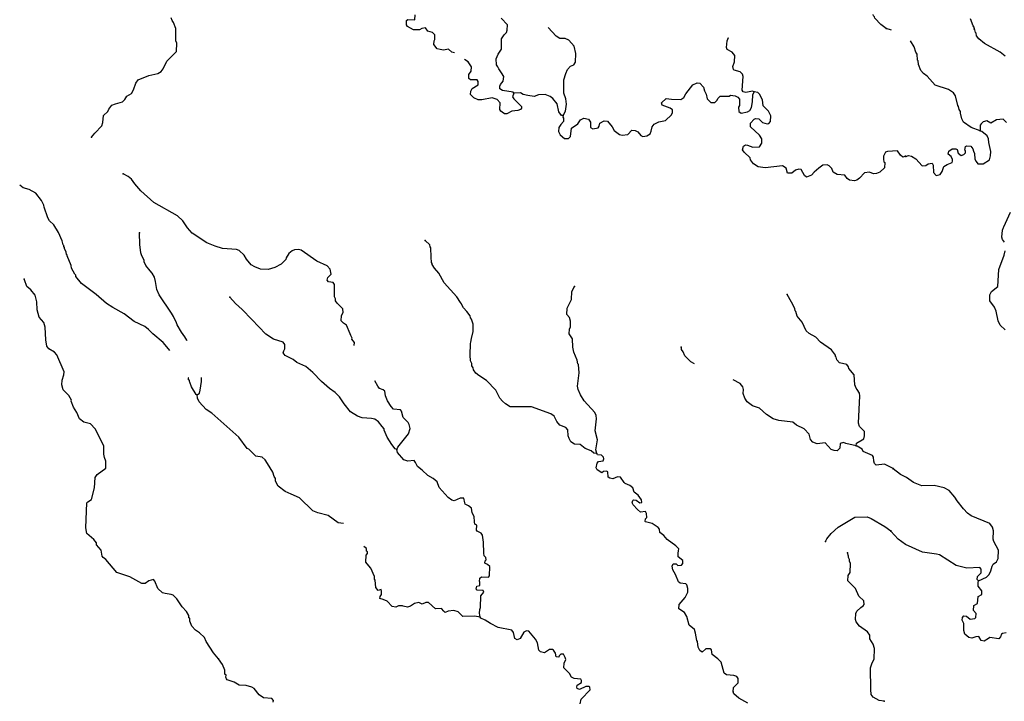
# Model space of a CAD drawing. Extents: x 617353 to 870124, y 16377248 to 16545296.
# Drawn here: x 744354 to 773539, y 16437557 to 16457750 of the extents above; entities that cross this region are included whole.
import ezdxf

# ---------------------------------------------------------------- set-up
doc = ezdxf.new("R2010")
doc.units = 0
doc.header["$MEASUREMENT"] = 0
doc.layers.add('L3', color=7, linetype='CONTINUOUS')

msp = doc.modelspace()

# ---------------------------------------------------------------- linework, layer by layer
at = {"layer": 'L3', "color": 140, "linetype": 'CONTINUOUS', "flags": 128}
for points in [[(746482.92, 16454268.56), (746579.71, 16454390.01), (746788.94, 16454607.15), (746817.98, 16454706.25), (746843.02, 16454914.11), (746964.84, 16455034.54), (746992.54, 16455100.26), (747080.64, 16455213.69), (747191.08, 16455259.39), (747402.26, 16455317.74), (747472.02, 16455390.12), (747534.41, 16455487.88), (747671.24, 16455565.94), (747725.62, 16455672.35), (747792.05, 16455870.21), (747862.78, 16455967.59), (748185.46, 16456096.67), (748447.02, 16456161.38), (748549.45, 16456215.73), (748611.21, 16456296.79), (748712, 16456518.34), (748999.3, 16456807.57), (749009.37, 16457057.79), (748987.02, 16457125.53), (748985.08, 16457493.19), (748916.7, 16457663.02), (748868.99, 16457723.42), (748838.98, 16457808.15)], [(757239, 16456770.8), (757160.88, 16456789.1), (757064.13, 16456876.55), (756920.98, 16456848.86), (756813.24, 16456869.89), (756730.49, 16456889.91), (756627.08, 16457019.4), (756639.77, 16457127.48), (756658.15, 16457168.54), (756663.5, 16457301.99), (756591.11, 16457371.72), (756450.66, 16457410.78), (756379.59, 16457513.89), (756278.51, 16457492.89), (756201.41, 16457445.85), (756026.26, 16457452.88), (755846.43, 16457551.98), (755823.42, 16457603.03), (755820.13, 16457728.47), (755862.82, 16457751.83), (756063.01, 16457743.82), (756077.38, 16457893.6)], [(759000.05, 16455570.73), (758976.4, 16455605.12), (758660.76, 16455651.18), (758587.7, 16455704.25), (758590.73, 16455779.32), (758609.41, 16455828.69), (758688.83, 16455934.11), (758702.53, 16456067.23), (758640.17, 16456178.35), (758552.75, 16456290.47), (758530.07, 16456349.86), (758491.07, 16456418.27), (758481.41, 16456594.09), (758537.14, 16456733.88), (758634.93, 16456880.32), (758638.64, 16457180.95), (758718.73, 16457303.04), (758779.81, 16457367.41), (758807.84, 16457441.47), (758814.2, 16457599.96), (758630.07, 16457799.51)], [(770038.26, 16457492.02), (769875.8, 16457607.14), (769699.67, 16457798.03), (769692.98, 16457840.06), (769660.64, 16457866.41), (769653.98, 16457908.47)], [(773565.39, 16456670.91), (773419.74, 16456793.48), (772953.3, 16457045.4), (772783.26, 16457185.64), (772719.76, 16457271.63), (772706.3, 16457355.66), (772681.9, 16457373.33), (772668.14, 16457449.05), (772644.08, 16457475.03), (772653.7, 16457508.08), (772614.26, 16457568.05), (772538.89, 16457779.84)], [(760460.65, 16454910.61), (760532.76, 16455041.37), (760566.15, 16455248.9), (760539.13, 16455408.73), (760479.1, 16455578.23), (760483.13, 16455678.3), (760486.51, 16455970.59), (760544.25, 16456160.41), (760590.66, 16456275.49), (760678.07, 16456372.24), (760780.17, 16456418.27), (760833.24, 16456491.33), (760843.61, 16456749.89), (760793.95, 16456969.12), (760633.8, 16457142.63), (760527.07, 16457188.69), (760360.23, 16457195.39), (760254.5, 16457266.46), (760022.32, 16457518.06), (760021.26, 16457522.42)], [(770193.33, 16457438.64), (770038.26, 16457492.02)], [(766128.02, 16455610.46), (766078.99, 16455637.52), (765876.79, 16455595.49), (765802.39, 16455615.21), (765771.03, 16455666.59), (765795.47, 16456066.62), (765781.43, 16456133.99), (765709.05, 16456203.75), (765535.58, 16456252.47), (765511.22, 16456270.17), (765489.88, 16456362.91), (765545.61, 16456502.7), (765553.32, 16456694.57), (765473.6, 16456789.66), (765326.46, 16456870.76), (765303.78, 16456930.12), (765328.18, 16457121.32), (765365.56, 16457220.05), (765366.17, 16457223.2)], [(772820.11, 16454460.84), (772556.4, 16454554.55), (772328.63, 16454713.7), (772282.43, 16454815.74), (772238.83, 16454984.49), (772240.78, 16455034.53), (772201.31, 16455094.54), (772179.51, 16455178.94), (772163.79, 16455204.59), (772091.65, 16455499.77), (772036.49, 16455585.42), (771889.86, 16455682.99), (771494, 16455815.22), (771253.41, 16456075.11), (771147.85, 16456154.37), (771067.99, 16456249.34), (770991.33, 16456427.74), (770987.16, 16456536.48), (770962.8, 16456554.15), (770952.88, 16456729.96), (770913.41, 16456789.97), (770869.16, 16456942.05), (770762.67, 16457123.47)], [(759000.05, 16455570.73), (758962.37, 16455463.65), (759001.7, 16455403.59), (759226.55, 16455177.36), (759224.53, 16455127.32), (759198.18, 16455094.95), (759121.76, 16455064.6), (758945.27, 16455038.25), (758791.79, 16454960.88), (758725.05, 16454963.54), (758651.66, 16455008.26), (758619.63, 16455042.99), (758588.27, 16455094.38), (758595.98, 16455286.21), (758507.91, 16455381.65), (758359.79, 16455437.71), (758056.49, 16455374.68), (757939.72, 16455379.39), (757816.61, 16455434.44), (757711.88, 16455530.55), (757724.23, 16455630.29), (757769.29, 16455712.02), (757940.77, 16455822.13), (757944.81, 16455922.2), (757913.12, 16455965.24), (757721.28, 16455972.95), (757664.24, 16456008.65), (757668.92, 16456125.42), (757739.66, 16456222.83), (757745.01, 16456356.29), (757650.62, 16456502.13), (757543.33, 16456572.49)], [(760460.65, 16454910.61), (760450.31, 16454860.91), (760474.34, 16454834.86), (760470.3, 16454734.79), (760391.56, 16454646.05), (760337.81, 16454556.31), (760324.79, 16454439.85), (760379.17, 16454337.41), (760500.28, 16454232.32), (760625.72, 16454235.62), (760678.11, 16454292.02), (760713.18, 16454541.23), (760902.03, 16454667.32), (760981.79, 16454781.09), (761075.88, 16454835.77), (761216.66, 16454805.08), (761271.38, 16454710.96), (761273.36, 16454552.17), (761338.74, 16454516.13), (761498.55, 16454543.12), (761533.95, 16454591.84), (761545.97, 16454683.24), (761682.42, 16454752.96), (761782.19, 16454740.61), (761917.63, 16454576.43), (761979.99, 16454465.32), (762134.14, 16454350.54), (762208.53, 16454330.82), (762376.35, 16454349.16), (762498.47, 16454477.94), (762598.25, 16454465.59), (762671.98, 16454429.21), (762767.7, 16454316.75), (762825.08, 16454289.39), (762942.86, 16454309.72), (763045.63, 16454372.41), (763073.69, 16454446.51), (763104.05, 16454578.95), (763165.46, 16454651.67), (763301.94, 16454721.39), (763495.77, 16454763.73), (763677.99, 16454931.84), (763705.69, 16454997.59), (763700.68, 16455081.32), (763635.97, 16455134.05), (763397.08, 16455218.81), (763374.74, 16455286.55), (763513.55, 16455414.66), (763671.71, 16455399.95), (763955.31, 16455388.57), (764041.05, 16455443.59), (764104.15, 16455558.04), (764306.7, 16455817.24), (764434.5, 16455878.96), (764517.55, 16455867.28), (764621.63, 16455754.49), (764650.67, 16455644.72), (764705.02, 16455542.29), (764733.04, 16455407.49), (764837.12, 16455294.69), (764954.22, 16455298.36), (765014.96, 16455354.39), (765059.65, 16455427.78), (765120.39, 16455483.84), (765379.29, 16455481.79), (765422.33, 16455513.48), (765563.47, 16455491.11), (765645.54, 16455454.39), (765693.26, 16455393.99), (765685.88, 16455210.5), (765658.86, 16455161.47), (765670.5, 16455035.69), (765735.21, 16454982.96), (765928.73, 16455016.98), (765997.14, 16455055.98), (766042.54, 16455146.06), (766074.58, 16455320.23), (766082.63, 16455520.42), (766128.02, 16455610.46)], [(760460.65, 16454910.61), (760410.6, 16454912.6), (760331.22, 16455016.04), (760282.53, 16455260.27), (760155.1, 16455415.77), (760082.38, 16455477.18), (759925.91, 16455533.58), (759733.4, 16455524.59), (759606.3, 16455479.57), (759415.1, 16455503.96), (759274.31, 16455534.69), (759200.91, 16455579.38), (759000.05, 16455570.73)], [(770613.23, 16453709.47), (770528.49, 16453679.46), (770463.75, 16453732.19), (770368.69, 16453861.3), (770075.77, 16453848.01), (770016.37, 16453825.33), (769961.62, 16453710.55), (769957.95, 16453618.82), (769971.27, 16453534.73), (769995.64, 16453517.03), (769989.28, 16453358.57), (769850.46, 16453230.46), (769748.67, 16453192.78), (769664.94, 16453187.79), (769541.49, 16453234.5), (769398.71, 16453215.19), (769250.2, 16453054.04), (769172.77, 16452998.68), (769096.72, 16452976.67), (768955.6, 16452999.04), (768882.2, 16453043.73), (768811.14, 16453146.87), (768586.28, 16453164.23), (768463.83, 16453235.97), (768426.48, 16453346.08), (768346.09, 16453424.51), (768288.72, 16453451.87), (768162.93, 16453440.2), (768042.46, 16453353.14), (767903.99, 16453233.38), (767825.21, 16453144.65), (767680.75, 16453083.61), (767616.04, 16453136.34), (767514.62, 16453315.86), (767447.9, 16453318.52), (767346.47, 16453289.18), (767242.69, 16453201.45), (767117.58, 16453206.46), (767073.23, 16453350.28), (766967.46, 16453421.35), (766455.64, 16453366.71), (766247.79, 16453391.74), (766109.35, 16453480.85), (766013.95, 16453601.65), (766007.96, 16453660.37), (765830.8, 16453826.2), (765783.45, 16453894.95), (765804.49, 16454002.73), (765864.55, 16454042.06), (765922.59, 16454031.4), (766087.41, 16453974.66), (766279.93, 16453983.61), (766351, 16454089.38), (766356.36, 16454222.83), (766285.66, 16454334.28), (766011.41, 16454579.22), (766015.78, 16454687.64), (766120.57, 16454800.4), (766163.28, 16454823.76), (766263.02, 16454811.41), (766375.78, 16454706.62), (766507.88, 16454667.89), (766558.26, 16454674.22), (766610.99, 16454738.96), (766617.69, 16454905.76), (766548, 16455042.25), (766395.54, 16455198.72), (766369.23, 16455375.21), (766284.16, 16455545.72), (766235.77, 16455589.43), (766128.02, 16455610.46)], [(773606.49, 16454706.16), (773509.94, 16454801.8), (773308.79, 16454784.48), (773137.75, 16454682.48), (773023.56, 16454753.73), (772913.82, 16454724.55), (772853.17, 16454668.42), (772826.54, 16454627.67), (772820.11, 16454460.84)], [(770618.79, 16453702.02), (770694.84, 16453724.16), (770785.94, 16453703.93), (770916.82, 16453632.05), (771100.97, 16453424.46), (771209.7, 16453428.6), (771287.04, 16453484.12), (771396.46, 16453504.95), (771427.58, 16453445.28), (771444.23, 16453227.44), (771515.75, 16453132.77), (771633.84, 16453161.64), (771695.77, 16453251.12), (771751.6, 16453399.37), (771845.94, 16453462.53), (771990.32, 16453523.81), (771999.95, 16453556.86), (772001.87, 16453606.9), (771963.71, 16453700.26), (771874.53, 16453770.53), (771894.42, 16453853.29), (771997.44, 16453924.53), (772105.88, 16453920.32), (772138.59, 16453902.35), (772176.44, 16453800.64), (772265.63, 16453730.37), (772341.98, 16453760.86), (772385.6, 16453809.29), (772387.86, 16453867.67), (772371.84, 16453885.01), (772392.71, 16453992.8), (772427.04, 16454016.52), (772543.49, 16454003.7), (772607.33, 16453926.06), (772621.42, 16453858.68), (772660.56, 16453790.33), (772662.13, 16453614.82), (772701.27, 16453546.5), (772757.1, 16453477.51), (772915.91, 16453479.73), (773095.9, 16453598.08), (773134.1, 16453721.93), (773138.92, 16453847.05), (773104, 16454023.84), (773082.5, 16454116.56), (773069.68, 16454217.28), (773031.52, 16454310.67), (772869.51, 16454442.23), (772820.11, 16454460.84)], [(754272.11, 16448096.79), (754275.59, 16448182.9), (754196.18, 16448286.34), (754205.53, 16448311.04), (754167.17, 16448396.14), (754152.5, 16448446.85), (754037.43, 16448702.09), (753947.68, 16448755.83), (753883.98, 16448833.56), (753890.01, 16448983.71), (753943.75, 16449073.45), (753931.4, 16449182.54), (753762.95, 16449356.38), (753715.23, 16449416.78), (753717.92, 16449483.51), (753686.9, 16449543.24), (753684.62, 16449902.59), (753645.24, 16449962.62), (753504.12, 16449985), (753464.45, 16450036.72), (753484.13, 16450111.12), (753588.59, 16450215.54), (753560.9, 16450358.68), (753464.49, 16450454.45), (753160.89, 16450591.95), (752697.87, 16450919.63), (752631.81, 16450939.01), (752498.02, 16450936.02), (752429.95, 16450905.33), (752334.85, 16450825.61), (752254.42, 16450695.15), (752244.05, 16450645.45), (752104.9, 16450509), (751917.07, 16450407.95), (751722.54, 16450348.93), (751489.01, 16450358.28), (751324.86, 16450431.71), (751218.42, 16450486.12), (751074.97, 16450658.95), (751012.61, 16450770.06), (750859.48, 16450909.88), (750777.41, 16450946.59), (750369.03, 16450971.35), (750146.19, 16451038.75), (749899.64, 16451140.55), (749468.28, 16451425.23), (749332.5, 16451581.03), (749190.4, 16451787.24), (749029.62, 16451944.08), (748326.67, 16452331.53), (747948.04, 16452680.92), (747764.25, 16452888.77), (747669.52, 16453026.27), (747572.44, 16453105.35), (747425.32, 16453186.44)], [(748802.54, 16447954.76), (748714.73, 16448055.23), (748611.32, 16448184.69), (748304.06, 16448439.28), (748167.31, 16448570.11), (748062.22, 16448657.87), (747750.96, 16448812.36), (747450.7, 16449033.28), (747115.75, 16449222.19), (746928.62, 16449346.66), (746621.7, 16449609.6), (746183.67, 16449936.28), (746016.54, 16450143.5), (746018.22, 16450185.22), (745985.85, 16450211.57), (745892.8, 16450390.76), (745879.14, 16450466.47), (745757.06, 16450755.42), (745758.07, 16450780.46), (745742.05, 16450797.82), (745728.05, 16450865.19), (745682.36, 16450975.66), (745683.37, 16451000.66), (745659.34, 16451026.71), (745660.69, 16451060.06), (745644.68, 16451077.42), (745616.01, 16451195.53), (745508.94, 16451442.09), (745367.84, 16451673.33), (745239.06, 16451795.45), (745192.36, 16451880.89), (745079.64, 16452194.51), (745065.3, 16452253.56), (745004.26, 16452398.06), (744829.15, 16452613.92), (744632.96, 16452722.07), (744459.5, 16452770.8), (744354.07, 16452850.21), (744353.91, 16452850.38)], [(773544.73, 16451158.15), (773489.24, 16451235.49), (773467.1, 16451311.52), (773483.19, 16451511.39), (773511.43, 16451593.84), (773529.07, 16451618.21), (773720.99, 16452045.2)], [(749316.68, 16448246.41), (749307.66, 16448257), (749252.94, 16448351.09), (749149.87, 16448488.88), (749025.13, 16448711.11), (749002.45, 16448770.5), (748909.71, 16448958.03), (748855.33, 16449060.47), (748492.76, 16449601.32), (748415.36, 16449754.84), (748383.06, 16449990.05), (748346.69, 16450125.16), (748284.34, 16450236.27), (748220.27, 16450305.69), (748093.17, 16450469.53), (748047.51, 16450579.97), (748040.48, 16450613.66), (747963.79, 16450783.82), (747956.79, 16450817.54), (747949.45, 16450842.88), (747917.46, 16451086.44), (747906.49, 16451437.78)], [(761462.1, 16444895.25), (761370.67, 16444907.3), (761289.94, 16444977.36), (761117.11, 16445042.78), (760963.34, 16445165.9), (760796.5, 16445172.6), (760690.77, 16445243.7), (760636.39, 16445346.13), (760614.38, 16445422.18), (760604.73, 16445598.04), (760540.69, 16445667.42), (760359.86, 16445741.52), (760280.48, 16445844.96), (760195.07, 16446007.12), (760097.66, 16446077.86), (759520.82, 16446276.46), (759312.3, 16446284.84), (758894.6, 16446284.9), (758755.79, 16446365.63), (758667.05, 16446444.41), (758587.33, 16446539.5), (758462.93, 16446770.07), (758190.71, 16447065.05), (757962.52, 16447207.86), (757873.45, 16447278.26), (757802.39, 16447381.36), (757796.06, 16447431.77), (757757.03, 16447500.15), (757751.37, 16447567.21), (757721.02, 16447643.63), (757702.72, 16447811.44), (757716.76, 16448161.78), (757726.45, 16448194.79), (757747.48, 16448302.57), (757797.56, 16448509.42), (757797.93, 16448726.63), (757745.57, 16448879.09), (757713.54, 16448913.79), (757707.55, 16448972.51), (757612.82, 16449110), (757508.4, 16449214.42), (757461.7, 16449299.86), (757454.7, 16449333.54), (757422.67, 16449368.27), (757312.6, 16449539.75), (756936.66, 16449955.86), (756780.87, 16450237.82), (756644.79, 16450385.31), (756582.4, 16450496.42), (756583.75, 16450529.77), (756559.72, 16450555.78), (756549.39, 16450714.95), (756543.78, 16450990.88), (756519.75, 16451016.89), (756514.1, 16451083.95), (756368.62, 16451206.74)], [(773569.71, 16448559.13), (773416.39, 16448698.69), (773354.47, 16448826.41), (773298.69, 16449112.58), (773244.82, 16449231.61), (773110.07, 16449420.62), (773108.5, 16449596.09), (773162.42, 16449694.25), (773343.71, 16449845.99), (773379.71, 16450345.82), (773538.25, 16450774.13), (773568.11, 16450898.28)], [(750248.45, 16438812.18), (750096.99, 16438993.69), (749876.51, 16439328.37), (749831.15, 16439447.16), (749686.36, 16439586.64), (749564.28, 16439666.73), (749460.2, 16439779.52), (749399.49, 16439932.33), (749394.48, 16440016.08), (749370.15, 16440033.75), (749364.46, 16440100.81), (749294.1, 16440220.61), (749166, 16440359.41), (749016.56, 16440590.99), (748904.14, 16440704.09), (748846.43, 16440723.14), (748663.94, 16440755.51), (748589.54, 16440775.2), (748444.07, 16440898.02), (748361.02, 16441118.56), (748321.01, 16441161.94), (748177.54, 16441125.93), (748074.09, 16441046.52), (747974.01, 16441050.55), (747622.37, 16441240.11), (747235.02, 16441372.62), (746908.11, 16441761.68), (746826.71, 16441815.09), (746803.36, 16441857.79), (746768.7, 16442034.62), (746632.93, 16442190.45), (746626.94, 16442249.17), (746555.87, 16442352.28), (746345.72, 16442527.8), (746310.69, 16442696.28), (746348.83, 16443438.3), (746375.21, 16443470.64), (746486.33, 16443533.03), (746575.48, 16443880.33), (746587.87, 16444188.97), (746649.92, 16444278.34), (746908.19, 16444468.5), (746907.89, 16444669.02), (746870.53, 16444779.12), (746849.54, 16444880.21), (746850.89, 16445122.46), (746587.08, 16445625.93), (746450.96, 16445773.42), (746252.79, 16445831.5), (746131.36, 16445928.28), (746046.97, 16446115.47), (745952.91, 16446269.62), (745876.53, 16446448.14), (745886.22, 16446481.15), (745808.15, 16446617.97), (745639.36, 16446783.46), (745603.7, 16446935.29), (745609.05, 16447068.75), (745665.44, 16447225.19), (745669.11, 16447316.95), (745455.35, 16447818.44), (745383.64, 16447904.85), (745220.16, 16447994.97), (745156.76, 16448081.05), (745130.75, 16448265.89), (745112.49, 16448642.56), (745067.81, 16448778.04), (744932.37, 16448942.22), (744874.02, 16449153.41), (744858.34, 16449387.95), (744808, 16449590.49), (744688.91, 16449745.65), (744567.82, 16449850.77), (744500.45, 16450045.61), (744484.47, 16450062.97)], [(761462.1, 16444895.25), (761433.06, 16445005.02), (761478.5, 16445303.97), (761414.16, 16445573.91), (761453.23, 16445923.2), (761440.58, 16446023.98), (761402.22, 16446109.05), (761081.97, 16446456.08), (760980.56, 16446635.61), (760911.88, 16446797.09), (760890.51, 16446889.83), (760939.95, 16447288.86), (760916.3, 16447532.08), (760900.65, 16447557.79), (760879.96, 16447667.22), (760780.89, 16447905.12), (760753.23, 16448048.27), (760738.26, 16448299.5), (760643.87, 16448445.31), (760649.22, 16448578.77), (760685.6, 16448652.49), (760683.95, 16448819.63), (760646.6, 16448929.74), (760574.86, 16449016.18), (760582.57, 16449208.02), (760709.74, 16449461.88), (760719.1, 16449695.45), (760800.54, 16449850.91)], [(769148.93, 16445121.44), (769160.61, 16445204.5), (769374.83, 16445337.93), (769394.86, 16445420.67), (769391.86, 16445554.47), (769247.44, 16445702.29), (769217.76, 16445795.37), (769258.59, 16446604.11), (769245.23, 16446688.21), (769182.54, 16446790.97), (769150.84, 16446834.01), (769113.15, 16446935.76), (769091.52, 16447229.05), (768932.06, 16447419.24), (768925.73, 16447469.62), (768869.67, 16447530.36), (768654.81, 16447589.11), (768574.76, 16447675.86), (768552.75, 16447751.94), (768536.73, 16447769.27), (768538.42, 16447811), (768419.67, 16447974.47), (768094.41, 16448196.39), (767949.95, 16448344.22), (767753.8, 16448452.34), (767665.07, 16448531.11), (767549.98, 16448786.35), (767398.53, 16448967.86), (767362.19, 16449103), (767337.83, 16449120.7), (767332.51, 16449196.07), (767231.43, 16449383.94), (767098.34, 16449606.5)], [(755535.29, 16445016.15), (755485.89, 16445034.86), (755382.48, 16445164.31), (755249.39, 16445386.88), (755157.34, 16445591.07), (755158.68, 16445624.45), (755094.98, 16445702.18), (754991.88, 16445840.01), (754878.14, 16445919.76), (754778.36, 16445932.11), (754503.78, 16445959.84), (754363.66, 16446007.25), (754159.84, 16446132.39), (753968.68, 16446365.62), (753835.26, 16446579.84), (753706.51, 16446701.96), (753536.04, 16446825.76), (753301.84, 16447027.32), (753045.29, 16447296.59), (752835.48, 16447480.45), (752564.22, 16447591.6), (752459.48, 16447687.71), (752221.94, 16447805.85), (752166.58, 16447883.25), (752185.6, 16447940.99), (752212.96, 16447998.36), (752218, 16448123.47), (752162.62, 16448200.87), (751873.7, 16448287.65), (751654.2, 16448438.51), (751237.21, 16448872.96), (750948.33, 16449168.61), (750746.49, 16449343.8), (750586.69, 16449525.64)], [(764359.47, 16447554.11), (764244.76, 16447615.73), (764067.93, 16447789.9), (764022.57, 16447908.69), (763975.23, 16447977.43), (763969.2, 16448036.16), (763961.53, 16448053.15)], [(749618.36, 16446632.14), (749585.68, 16446650.14), (749444.25, 16446873.04), (749399.53, 16447008.51), (749383.88, 16447034.19), (749385.19, 16447067.57), (749360.86, 16447085.23), (749354.84, 16447143.96), (749352.05, 16447149.24)], [(749618.36, 16446632.14), (749679.1, 16446688.16), (749707.8, 16446778.92), (749743.21, 16447036.48), (749744.31, 16447149.24)], [(755535.29, 16445016.15), (755563.32, 16445090.22), (755879.67, 16445478.55), (755927.73, 16445635.36), (755899.06, 16445753.47), (755868.03, 16445813.2), (755723.91, 16445969.37), (755672.9, 16446155.22), (755640.87, 16446189.91), (755433.04, 16446214.94), (755369.31, 16446292.7), (755258.9, 16446455.87), (755198.19, 16446608.68), (755178.55, 16446743.14), (755130.17, 16446786.86), (755014.74, 16446824.91), (754967.36, 16446893.63), (754877.47, 16447049.5)], [(769148.93, 16445121.44), (768842.65, 16445192.21), (768768.92, 16445228.59), (768675.81, 16445198.91), (768661.78, 16445057.44), (768583.37, 16444977.05), (768491.94, 16444989.07), (768409.57, 16445017.43), (768233.75, 16445216.64), (767990.18, 16445184.64), (767866.76, 16445231.38), (767794.68, 16445309.45), (767759.35, 16445469.59), (767606.91, 16445626.1), (767377.39, 16445735.56), (767272.3, 16445823.32), (766856.58, 16445873.43), (766691.76, 16445930.16), (766487.9, 16446055.31), (766278.1, 16446239.17), (766071.92, 16446305.93), (765918.11, 16446429.06), (765847.41, 16446540.51), (765794.38, 16446676.32), (765807.41, 16446792.75), (765785.4, 16446868.83), (765714.33, 16446971.94), (765506.3, 16447077.58)], [(753954.02, 16442829.56), (753794.01, 16442847.06), (753493.42, 16443059.63), (753195.81, 16443138.41), (753039.67, 16443203.19), (752645.7, 16443586.56), (752399.49, 16443696.7), (752227.03, 16443770.46), (752016.17, 16443929.32), (751938.48, 16444074.45), (751933.47, 16444158.21), (751894.1, 16444218.28), (751857.42, 16444345.04), (751700.65, 16444601.99), (751629.95, 16444713.4), (751541.21, 16444792.18), (751350.01, 16444816.54), (751141.21, 16445025.44), (751091.81, 16445044.12), (750846.31, 16445379.81), (750047.69, 16446088.55), (749885.19, 16446203.7), (749677.04, 16446429.26), (749623.03, 16446540.03), (749618.36, 16446632.14)], [(758000.81, 16440046.61), (757980.82, 16440172.73), (757993.51, 16440280.81), (758012.53, 16440338.56), (758026.26, 16440680.51), (758114.02, 16440785.6), (758091.01, 16440836.65), (757916.19, 16440852.02), (757884.15, 16440886.72), (757904.21, 16440969.46), (757988.61, 16440991.13), (757992.95, 16441099.59), (757984.94, 16441108.27), (757988.98, 16441208.34), (758040.37, 16441239.71), (758248.9, 16441231.33), (758283.94, 16441271.71), (758286.97, 16441555.61), (758222.26, 16441608.34), (758140.52, 16441653.4), (758151.56, 16441719.79), (758177.91, 16441752.16), (758172.26, 16441819.23), (758124.2, 16441871.25), (758110.54, 16441947), (758098.57, 16442273.3), (758073.26, 16442474.83), (758033.89, 16442534.9), (757911.1, 16442598.3), (757895.42, 16442624.01), (757901.48, 16442774.12), (757844.41, 16442809.82), (757838.75, 16442876.89), (757828.43, 16443036.05), (757765.75, 16443138.82), (757746.4, 16443281.63), (757657.33, 16443352.03), (757558.9, 16443397.76), (757543.89, 16443440.12), (757515.89, 16443574.93), (757407.47, 16443579.27), (757236.97, 16443494.2), (757162.57, 16443513.92), (757057.14, 16443593.33), (756784.94, 16443888.31), (756724.92, 16444057.8), (756611.82, 16444154.25), (756448.34, 16444244.33), (756287.53, 16444401.17), (756141.76, 16444515.65), (756088.06, 16444634.74), (756048.38, 16444686.46), (755855.53, 16444669.16), (755740.41, 16444715.53), (755556.96, 16444931.76), (755535.29, 16445016.15)], [(770249.83, 16444450.67), (769987.63, 16444578.17), (769744.37, 16444554.52), (769687.67, 16444598.57), (769674, 16444674.28), (769661.99, 16444791.72), (769630.33, 16444834.79), (769359.75, 16444962.59), (769328.73, 16445022.32), (769173.94, 16445120.45), (769148.93, 16445121.44)], [(765498.09, 16437840.91), (765511.49, 16437965.68), (765650.64, 16438102.13), (765647.64, 16438235.92), (765608.27, 16438295.96), (765525.86, 16438324.32), (765301.01, 16438341.72), (765235.93, 16438386.1), (765148.92, 16438715.4), (765044.5, 16438819.85), (764882.37, 16438943.32), (764862.69, 16439077.78), (764822.34, 16439112.81), (764696.9, 16439109.51), (764584.44, 16439013.78), (764511.38, 16439066.81), (764465.01, 16439160.6), (764446.67, 16439328.41), (764422.68, 16439354.42), (764381.33, 16439573.31), (764352.32, 16439683.08), (764198.87, 16439814.55), (764133.84, 16440067.8), (764055.13, 16440187.9), (763892.33, 16440294.71), (763897.68, 16440428.16), (764081.22, 16440629.66), (764154.65, 16440793.8), (764158.99, 16440902.23), (764129.65, 16441003.65), (764097.61, 16441038.37), (763931.14, 16441053.38), (763882.75, 16441097.1), (763791.39, 16441318.01), (763713.32, 16441454.79), (763692.66, 16441564.22), (763728.7, 16441629.61), (763812.43, 16441634.62), (763860.48, 16441582.56), (763969.24, 16441586.54), (764013.29, 16441643.27), (764008.31, 16441726.99), (763870.51, 16441832.79), (763874.89, 16441941.21), (763886.23, 16442015.95), (763888.59, 16442074.33), (763800.19, 16442161.45), (763548.66, 16442346.96), (763444.88, 16442468.1), (763331.48, 16442556.2), (763318.79, 16442656.95), (763279.12, 16442708.67), (763099.97, 16442824.46), (762901.47, 16442874.22), (762893.46, 16442882.87), (762905.13, 16442965.96), (762939.83, 16442997.99), (762936.53, 16443123.44), (762905.51, 16443183.17), (762754.35, 16443164.16), (762665.28, 16443234.59), (762537.51, 16443381.74), (762506.19, 16443433.12), (762525.87, 16443507.52), (762543.23, 16443523.5), (762626.61, 16443520.17), (762732.04, 16443440.76), (762799.11, 16443446.41), (762785.45, 16443522.16), (762682.37, 16443659.96), (762569.29, 16443756.4), (762524.26, 16443883.53), (762443.53, 16443953.59), (762303.75, 16444009.34), (762271.71, 16444044.04), (762160.97, 16444198.86), (762069.55, 16444210.88), (761933.43, 16444149.5), (761850.68, 16444169.55), (761793.28, 16444196.91), (761782.98, 16444356.04), (761750.27, 16444374.08), (761657.87, 16444361.09), (761606.48, 16444329.73), (761467.68, 16444410.49), (761445, 16444469.88), (761467.38, 16444611.01), (761511.09, 16444659.37), (761645.55, 16444679.05), (761664.91, 16444745.11), (761658.24, 16444787.14), (761602.21, 16444847.87), (761485.76, 16444860.9), (761462.1, 16444895.25)], [(772773.33, 16441129.84), (773011.41, 16441237.59), (773089.73, 16441318.12), (773135.61, 16441424.94), (773182.46, 16441556.79), (773210.06, 16441622.59), (773312.73, 16441685.45), (773358.64, 16441792.26), (773367.98, 16442034.17), (773227.49, 16442290.21), (773205.05, 16442357.89), (773214.68, 16442608.14), (773193.86, 16442717.55), (773106.29, 16442829.52), (772555.15, 16443051.29), (772449.57, 16443130.55), (772329.3, 16443260.49), (772137.79, 16443493.45), (772075.26, 16443604.47), (771907.47, 16443803.07), (771760.23, 16443883.94), (771461.86, 16443945.58), (771094.19, 16443943.06), (770847.17, 16444036.13), (770644.11, 16444185.99), (770463.83, 16444276.46), (770244.71, 16444443.66)], [(768241.64, 16442292.28), (768278.02, 16442366.01), (768409.84, 16442527.83), (768617.72, 16442711.62), (769105.89, 16443009.5), (769473.9, 16443019.8), (769597.36, 16442973.06), (769997.36, 16442739.8), (770175.84, 16442607.32)], [(772773.33, 16441129.84), (772732.91, 16441164.81), (772744.8, 16441256.25), (772857.45, 16441360.5), (772853.28, 16441469.27), (772813.5, 16441520.93), (772428.5, 16441502.37), (772114.11, 16441581.33), (771616.55, 16441892.91), (771533.79, 16441912.81), (771110.29, 16441979.29), (770609.51, 16442207.44), (770389.77, 16442357.95), (770173.55, 16442600.2)], [(758000.81, 16440046.61), (757843.33, 16440078), (757492.02, 16440067.03), (757347.22, 16440206.51), (757223.46, 16440244.91), (757055.64, 16440226.57), (756970.54, 16440188.21), (756921.85, 16440223.57), (756858.45, 16440309.69), (756674.29, 16440300.36), (756472.79, 16440483.89), (756389.4, 16440487.22), (756286.97, 16440432.88), (756188.88, 16440486.92), (756054.08, 16440458.92), (755941.95, 16440371.53), (755848.87, 16440341.82), (755724.76, 16440371.87), (755700.4, 16440389.57), (755583.31, 16440385.89), (755506.55, 16440347.2), (755390.45, 16440368.6), (755246.33, 16440524.73), (755131.25, 16440571.14), (755032.15, 16440600.18), (755034.51, 16440658.56), (755078.89, 16440723.61), (755082.9, 16440823.72), (755067.89, 16440866.08), (754974.81, 16440836.4), (754911.75, 16440930.82), (754887.09, 16441149.05), (754871.41, 16441174.72), (754866.43, 16441258.47), (754759.02, 16441496.72), (754751.34, 16441513.71), (754615.9, 16441677.89), (754624.28, 16441886.42), (754659.65, 16441935.11), (754661.67, 16441985.15), (754628.96, 16442003.19), (754632.33, 16442086.6), (754555.85, 16442139.7)], [(769981.57, 16437560.71), (769832.1, 16437583.42), (769652.27, 16437682.52), (769596.91, 16437759.95), (769585.91, 16437902.42), (769570, 16438546.35), (769626.07, 16438694.48), (769680.78, 16438809.23), (769693.17, 16439117.83), (769648.49, 16439253.31), (769554.43, 16439407.46), (769550.43, 16439516.22), (769487.75, 16439618.99), (769251.89, 16439778.86), (769148.48, 16439908.3), (769126.11, 16439976.04), (769141.83, 16440159.2), (769169.52, 16440224.91), (769291, 16440337.01), (769359.75, 16440384.39), (769386.44, 16440425.07), (769374.12, 16440534.2), (769229.33, 16440673.68), (769129.59, 16440894.89), (768905.08, 16441129.46), (768911.48, 16441287.92), (768973.53, 16441377.33), (768984.24, 16441644.24), (768953.55, 16441712.32), (768955.57, 16441762.36), (768924.2, 16441813.74), (768925.89, 16441855.46), (768888.2, 16441957.22)], [(773590.93, 16439586.24), (773489.86, 16439565.07), (773455.53, 16439541.35), (773427.63, 16439467.24), (773375.29, 16439410.78), (773109.36, 16439446.09), (773066.35, 16439414.35), (772938.02, 16439335.74), (772855.23, 16439355.67), (772784.66, 16439475.34), (772692.59, 16439470.53), (772573.89, 16439424.97), (772491.1, 16439444.9), (772369.84, 16439549.8), (772340.67, 16439659.55), (772340.04, 16439860.06), (772285.52, 16439962.4), (772305.12, 16440036.84), (772340.39, 16440085.61), (772415.17, 16440074.36), (772529.05, 16439994.77), (772663.17, 16440006.3), (772697.8, 16440038.38), (772702.32, 16440155.16), (772630.77, 16440249.83), (772636.26, 16440391.64), (772747.25, 16440454.17), (772763.65, 16440662.39), (772874.34, 16440716.6), (772870.51, 16440833.71), (772767.23, 16440971.36), (772763.4, 16441088.45), (772773.33, 16441129.84)], [(760972.17, 16437479.51), (760994.55, 16437620.63), (761264.53, 16437893.84), (761251.18, 16437977.93), (761226.85, 16437995.63), (761135.08, 16437999.3), (760947.55, 16437906.56), (760881.83, 16437934.29), (760866.82, 16437976.65), (760877.53, 16438034.7), (761005.96, 16438113.1), (761008.32, 16438171.49), (760984.97, 16438214.19), (760785.12, 16438230.58), (760711.73, 16438275.26), (760649.01, 16438378.06), (760480.55, 16438551.9), (760494.25, 16438685.02), (760540.32, 16438791.79), (760526.32, 16438859.16), (760471.61, 16438953.28), (760396.54, 16438956.28), (760344.48, 16438908.26), (760334.49, 16438866.87), (760259.75, 16438878.24), (760238.72, 16438979.33), (760175.69, 16439073.75), (760151.33, 16439091.45), (760059.59, 16439095.11), (759913.42, 16438992.38), (759789.32, 16439022.43), (759741.3, 16439074.49), (759699.61, 16439285), (759645.57, 16439395.78), (759446.42, 16439637.69), (759379.7, 16439640.38), (759294.63, 16439602.02), (759186.81, 16439414.19), (759101.74, 16439375.86), (759028.35, 16439420.55), (758993.66, 16439597.38), (758946.31, 16439666.12), (758539.95, 16439740.93), (758310.74, 16439858.74), (758147.93, 16439965.51), (758024.84, 16440020.6), (758000.81, 16440046.61)], [(751868.09, 16437535.8), (751878.46, 16437585.5), (751830.4, 16437637.55), (751580.85, 16437664.27), (751450.38, 16437744.7), (751299.3, 16437934.55), (751234.22, 16437978.94), (751069.1, 16438027.36), (750860.56, 16438035.7), (750713.79, 16438125.14), (750507.58, 16438191.91), (750483.92, 16438226.26), (750468.91, 16438268.66), (750471.57, 16438335.39), (750439.2, 16438361.74), (750435.57, 16438478.84), (750367.19, 16438648.67), (750248.45, 16438812.18)], [(765935.47, 16437497.54), (765674.25, 16437650.04), (765520.77, 16437781.51), (765498.09, 16437840.91)]]:
    msp.add_lwpolyline(points, dxfattribs=at)
at = {"layer": 'L3', "color": 140, "linetype": 'CONTINUOUS'}
for p in [(770038.26, 16457492.02), (759000.05, 16455570.73), (766128.02, 16455610.46), (760460.65, 16454910.61), (746482.92, 16454268.56), (772820.11, 16454460.84), (770613.23, 16453709.47), (770618.79, 16453702.02), (747425.32, 16453186.44), (747906.49, 16451437.78), (756368.62, 16451206.74), (744484.47, 16450062.97), (760800.54, 16449850.91), (767098.34, 16449606.5), (750586.69, 16449525.64), (763961.53, 16448053.15), (749618.36, 16446632.14), (755535.29, 16445016.15), (769148.93, 16445121.44), (761462.1, 16444895.25), (770244.71, 16444443.66), (770249.83, 16444450.67), (770173.55, 16442600.2), (770175.84, 16442607.32), (768241.64, 16442292.28), (768888.2, 16441957.22), (772773.33, 16441129.84), (758000.81, 16440046.61), (750248.45, 16438812.18), (765498.09, 16437840.91), (769981.57, 16437560.71)]:
    msp.add_point(p, dxfattribs=at)

doc.saveas('drawing.dxf')
